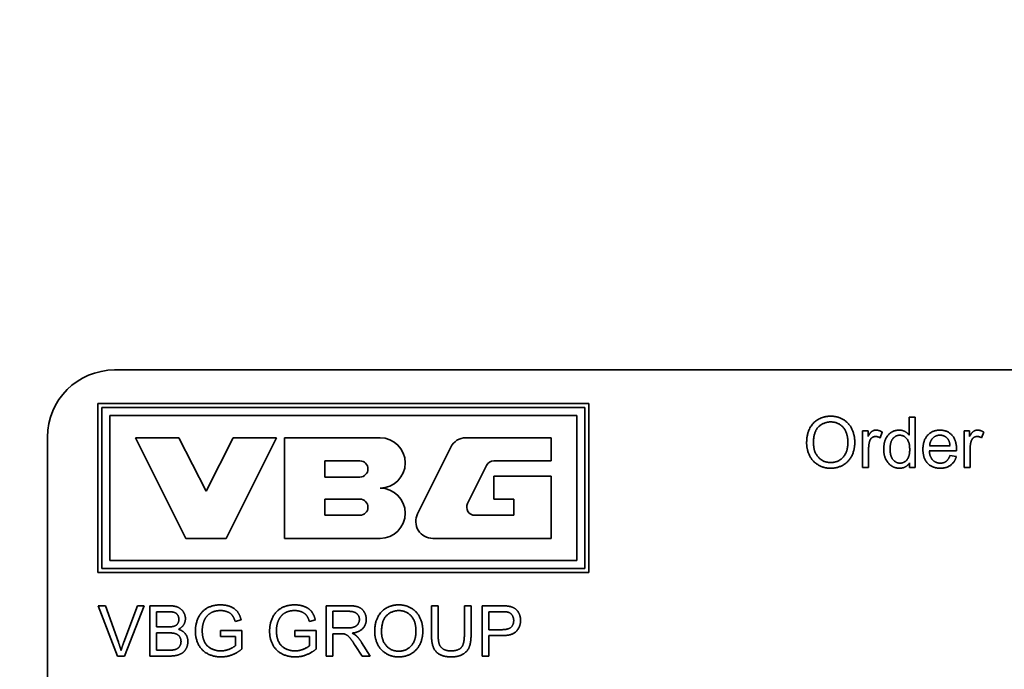
# Model space of a CAD drawing. Units: millimetres. Extents: x 24 to 2352, y 24 to 1660.
# Drawn here: x 443 to 472, y 899 to 918 of the extents above; entities that cross this region are included whole.
import ezdxf

# ---------------------------------------------------------------- set-up
doc = ezdxf.new("R2010")
doc.units = ezdxf.units.MM
doc.header["$LTSCALE"] = 4
doc.layers.add('Detail Circle Lines(ISO)', color=7, linetype='Continuous', lineweight=18)
doc.layers.add('Visible Edges(ISO)', color=7, linetype='Continuous', lineweight=35)

# ---------------------------------------------------------------- blocks, each defined once
blk = doc.blocks.new('2dDetail0')
at = {"layer": 'Detail Circle Lines(ISO)'}
blk.add_circle((119.5728, 220.2451), 13.0476, dxfattribs=at)

msp = doc.modelspace()

# ---------------------------------------------------------------- linework, layer by layer
at = {"layer": 'Visible Edges(ISO)'}
for p, q in [((445.7082, 907.7912), (489.7082, 907.7912)), ((445.2082, 901.7512), (445.2082, 906.7912)), ((445.2082, 906.7912), (459.8482, 906.7912)), ((445.3282, 901.8712), (445.3282, 906.6712)), ((445.3282, 906.6712), (459.7282, 906.6712)), ((459.7282, 906.6712), (459.7282, 901.8712)), ((459.8482, 906.7912), (459.8482, 901.7512)), ((445.5682, 902.1112), (445.5682, 906.4312)), ((445.5682, 906.4312), (459.4882, 906.4312)), ((459.4882, 906.4312), (459.4882, 902.1112)), ((469.3976, 905.8501), (469.3976, 906.3874)), ((469.3976, 906.3874), (469.5816, 906.3874)), ((469.5816, 906.3874), (469.5816, 904.8874)), ((468.0062, 905.9747), (468.1719, 905.9747)), ((468.0062, 904.8874), (468.0062, 905.9747)), ((468.1719, 905.9747), (468.1719, 905.8101)), ((471.0336, 905.9747), (471.1994, 905.9747)), ((471.0336, 904.8874), (471.0336, 905.9747)), ((471.1994, 905.9747), (471.1994, 905.8101)), ((443.7082, 861.7912), (443.7082, 905.7912)), ((447.8332, 902.7712), (446.3332, 905.7712)), ((446.3332, 905.7712), (447.6232, 905.7712)), ((447.6232, 905.7712), (448.4332, 904.1812)), ((448.4332, 904.1812), (449.2432, 905.7712)), ((450.5332, 905.7712), (449.0332, 902.7712)), ((449.2432, 905.7712), (450.5332, 905.7712)), ((450.7732, 902.7712), (450.7732, 905.7712)), ((450.7732, 905.7712), (453.6232, 905.7712)), ((456.1846, 905.7712), (458.7232, 905.7712)), ((458.7232, 905.7712), (458.7232, 905.0812)), ((468.5961, 905.9404), (468.5321, 905.7689)), ((471.6236, 905.9404), (471.5595, 905.7689)), ((454.741, 903.5088), (455.7282, 905.4888)), ((468.1902, 905.4568), (468.1902, 904.8874)), ((470.8095, 905.3836), (469.9989, 905.3836)), ((470.6163, 905.5345), (470.0092, 905.5345)), ((471.2177, 905.4568), (471.2177, 904.8874)), ((451.9732, 904.6012), (451.9732, 905.0812)), ((451.9732, 905.0812), (453.0232, 905.0812)), ((458.7232, 905.0812), (457.0144, 905.0812)), ((470.614, 905.2384), (470.805, 905.2144)), ((456.7996, 904.9483), (456.2312, 903.8083)), ((468.1902, 904.8874), (468.0062, 904.8874)), ((469.4113, 904.8874), (469.4113, 905.0246)), ((469.5816, 904.8874), (469.4113, 904.8874)), ((471.2177, 904.8874), (471.0336, 904.8874)), ((453.0232, 904.6012), (451.9732, 904.6012)), ((457.0132, 903.9412), (457.0132, 904.6312)), ((457.0132, 904.6312), (458.7232, 904.6312)), ((458.7232, 904.6312), (458.7232, 902.7712)), ((451.9732, 903.4612), (451.9732, 903.9412)), ((451.9732, 903.9412), (453.0232, 903.9412)), ((457.6132, 903.9412), (457.0132, 903.9412)), ((457.6132, 903.4612), (457.6132, 903.9412)), ((453.0232, 903.4612), (451.9732, 903.4612)), ((456.446, 903.4612), (457.6132, 903.4612)), ((449.0332, 902.7712), (447.8332, 902.7712)), ((453.6232, 902.7712), (450.7732, 902.7712)), ((458.7232, 902.7712), (455.1974, 902.7712)), ((459.7282, 901.8712), (445.3282, 901.8712)), ((459.4882, 902.1112), (445.5682, 902.1112)), ((459.8482, 901.7512), (445.2082, 901.7512)), ((445.2174, 900.7649), (445.4323, 900.7649)), ((445.797, 899.2649), (445.2174, 900.7649)), ((445.4323, 900.7649), (445.8222, 899.6753)), ((445.9811, 899.6753), (446.387, 900.7649)), ((446.5893, 900.7649), (446.0017, 899.2649)), ((446.387, 900.7649), (446.5893, 900.7649)), ((446.7597, 900.7649), (447.3222, 900.7649)), ((446.7597, 899.2649), (446.7597, 900.7649)), ((452.012, 900.7649), (452.6774, 900.7649)), ((452.012, 899.2649), (452.012, 900.7649)), ((455.156, 899.8983), (455.156, 900.7649)), ((455.156, 900.7649), (455.355, 900.7649)), ((455.355, 900.7649), (455.355, 899.8994)), ((456.137, 899.8994), (456.137, 900.7649)), ((456.137, 900.7649), (456.3359, 900.7649)), ((456.3359, 900.7649), (456.3359, 899.8983)), ((456.6663, 900.7649), (457.2322, 900.7649)), ((456.6663, 899.2649), (456.6663, 900.7649)), ((446.9586, 900.135), (446.9586, 900.5877)), ((446.9586, 900.5877), (447.2582, 900.5877)), ((452.2109, 900.1029), (452.2109, 900.5991)), ((452.2109, 900.5991), (452.6854, 900.5991)), ((456.8652, 900.0515), (456.8652, 900.5877)), ((456.8652, 900.5877), (457.2494, 900.5877)), ((447.2822, 900.135), (446.9586, 900.135)), ((449.4807, 900.3453), (449.3024, 900.2962)), ((451.693, 900.3453), (451.5146, 900.2962)), ((452.6374, 900.1029), (452.2109, 900.1029)), ((446.9586, 899.4421), (446.9586, 899.9577)), ((446.9586, 899.9577), (447.305, 899.9577)), ((448.8691, 900.0298), (449.5036, 900.0298)), ((448.8691, 899.8526), (448.8691, 900.0298)), ((449.3092, 899.8526), (448.8691, 899.8526)), ((449.3092, 899.5747), (449.3092, 899.8526)), ((449.5036, 900.0298), (449.5036, 899.4741)), ((451.0813, 900.0298), (451.7159, 900.0298)), ((451.0813, 899.8526), (451.0813, 900.0298)), ((451.5215, 899.8526), (451.0813, 899.8526)), ((451.5215, 899.5747), (451.5215, 899.8526)), ((451.7159, 900.0298), (451.7159, 899.4741)), ((452.4407, 899.9314), (452.2109, 899.9314)), ((452.2109, 899.9314), (452.2109, 899.2649)), ((457.2528, 900.0515), (456.8652, 900.0515)), ((457.2505, 899.8743), (456.8652, 899.8743)), ((456.8652, 899.8743), (456.8652, 899.2649)), ((453.0844, 899.2649), (452.8854, 899.577)), ((453.0729, 899.6731), (453.3325, 899.2649)), ((446.0017, 899.2649), (445.797, 899.2649)), ((447.3313, 899.2649), (446.7597, 899.2649)), ((447.3325, 899.4421), (446.9586, 899.4421)), ((452.2109, 899.2649), (452.012, 899.2649)), ((453.3325, 899.2649), (453.0844, 899.2649)), ((456.8652, 899.2649), (456.6663, 899.2649))]:
    msp.add_line(p, q, dxfattribs=at)
for centre, radius, start, end in [((445.7082, 905.7912), 2, 90, 180), ((453.6232, 905.0212), 0.75, 270, 90), ((456.1846, 905.2612), 0.51, 90, 153.5), ((453.0232, 904.8412), 0.24, 270, 90), ((457.0144, 904.8412), 0.24, 90, 153.5), ((453.6232, 903.5212), 0.75, 270, 90), ((453.0232, 903.7012), 0.24, 270, 90), ((456.446, 903.7012), 0.24, 153.5, 270), ((455.1974, 903.2812), 0.51, 153.5, 270)]:
    msp.add_arc(centre, radius, start, end, dxfattribs=at)
for points in [[(466.3415, 905.618), (466.3415, 905.9919), (466.7428, 906.4137), (467.0595, 906.4137)], [(467.0595, 906.4137), (467.2676, 906.4137), (467.6014, 906.2148), (467.7764, 905.8604), (467.7764, 905.6352)], [(466.5462, 905.6157), (466.5462, 905.9541), (466.8503, 906.2434), (467.0607, 906.2434)], [(467.0607, 906.2434), (467.2093, 906.2434), (467.4482, 906.0936), (467.5717, 905.8204), (467.5717, 905.6374)], [(468.1719, 905.8101), (468.2348, 905.9256), (468.3423, 905.9987), (468.4075, 905.9987)], [(468.4075, 905.9987), (468.5001, 905.9987), (468.5961, 905.9404)], [(468.6396, 905.4305), (468.6396, 905.5929), (468.7482, 905.8581), (468.9643, 905.9987), (469.098, 905.9987)], [(469.098, 905.9987), (469.1963, 905.9987), (469.3495, 905.9164), (469.3976, 905.8501)], [(469.8091, 905.4214), (469.8091, 905.6957), (470.0915, 905.9987), (470.3168, 905.9987)], [(470.3168, 905.9987), (470.534, 905.9987), (470.8107, 905.7015), (470.8107, 905.4328)], [(471.1994, 905.8101), (471.2623, 905.9256), (471.3697, 905.9987), (471.4349, 905.9987)], [(471.4349, 905.9987), (471.5275, 905.9987), (471.6236, 905.9404)], [(468.2211, 905.6717), (468.1902, 905.5734), (468.1902, 905.4568)], [(468.3972, 905.8089), (468.3366, 905.8089), (468.2417, 905.7358), (468.2211, 905.6717)], [(468.5321, 905.7689), (468.4646, 905.8089), (468.3972, 905.8089)], [(468.8293, 905.4305), (468.8293, 905.6454), (468.994, 905.8467), (469.1175, 905.8467)], [(469.1175, 905.8467), (469.2432, 905.8467), (469.4147, 905.6374), (469.4147, 905.4145)], [(470.0092, 905.5345), (470.0184, 905.6775), (470.191, 905.8478), (470.3179, 905.8478)], [(470.3179, 905.8478), (470.4585, 905.8478), (470.5466, 905.7415)], [(470.5466, 905.7415), (470.6037, 905.6717), (470.6163, 905.5345)], [(471.2486, 905.6717), (471.2177, 905.5734), (471.2177, 905.4568)], [(471.4246, 905.8089), (471.364, 905.8089), (471.2691, 905.7358), (471.2486, 905.6717)], [(471.5595, 905.7689), (471.4921, 905.8089), (471.4246, 905.8089)], [(467.0595, 904.8623), (466.8469, 904.8623), (466.513, 905.0669), (466.3415, 905.4202), (466.3415, 905.618)], [(467.0584, 905.0326), (466.8377, 905.0326), (466.5462, 905.3448), (466.5462, 905.6157)], [(467.5717, 905.6374), (467.5717, 905.347), (467.2825, 905.0326), (467.0584, 905.0326)], [(467.7764, 905.6352), (467.7764, 905.4076), (467.5923, 905.0475), (467.2539, 904.8623), (467.0595, 904.8623)], [(469.1072, 904.8634), (468.9768, 904.8634), (468.7596, 905.0063), (468.6396, 905.2636), (468.6396, 905.4305)], [(469.1255, 905.0143), (469.0054, 905.0143), (468.8293, 905.2213), (468.8293, 905.4305)], [(469.4147, 905.4145), (469.4147, 905.2121), (469.2455, 905.0143), (469.1255, 905.0143)], [(470.3271, 904.8634), (470.0881, 904.8634), (469.8091, 905.1573), (469.8091, 905.4214)], [(469.9989, 905.3836), (470.0092, 905.2041), (470.191, 905.0143), (470.3271, 905.0143)], [(470.8107, 905.4328), (470.8107, 905.4168), (470.8095, 905.3836)], [(470.3271, 905.0143), (470.4288, 905.0143), (470.5717, 905.1218), (470.614, 905.2384)], [(470.805, 905.2144), (470.7592, 905.0475), (470.5157, 904.8634), (470.3271, 904.8634)], [(469.4113, 905.0246), (469.3084, 904.8634), (469.1072, 904.8634)], [(447.3222, 900.7649), (447.4937, 900.7649), (447.7018, 900.6734), (447.8195, 900.4848), (447.8195, 900.3808)], [(448.1168, 900.008), (448.1168, 900.2276), (448.2997, 900.6071), (448.6438, 900.7912), (448.8679, 900.7912)], [(448.8679, 900.7912), (449.0303, 900.7912), (449.2932, 900.686), (449.4418, 900.4974), (449.4807, 900.3453)], [(450.329, 900.008), (450.329, 900.2276), (450.512, 900.6071), (450.8561, 900.7912), (451.0802, 900.7912)], [(451.0802, 900.7912), (451.2425, 900.7912), (451.5055, 900.686), (451.6541, 900.4974), (451.693, 900.3453)], [(452.6774, 900.7649), (452.8774, 900.7649), (453.0867, 900.6837), (453.2113, 900.4791), (453.2113, 900.3556)], [(453.4628, 899.9955), (453.4628, 900.3693), (453.8641, 900.7912), (454.1808, 900.7912)], [(454.1808, 900.7912), (454.3889, 900.7912), (454.7227, 900.5923), (454.8976, 900.2378), (454.8976, 900.0126)], [(457.2322, 900.7649), (457.382, 900.7649), (457.4609, 900.75)], [(457.4609, 900.75), (457.5718, 900.7318), (457.7204, 900.6289), (457.8119, 900.4425), (457.8119, 900.3305)], [(447.2582, 900.5877), (447.4194, 900.5877), (447.552, 900.5454), (447.624, 900.4322), (447.624, 900.3579)], [(447.8195, 900.3808), (447.8195, 900.2847), (447.7155, 900.1155), (447.6092, 900.0629)], [(448.8691, 900.6209), (448.733, 900.6209), (448.5341, 900.5385), (448.4129, 900.4025), (448.3786, 900.3225)], [(449.3024, 900.2962), (449.2681, 900.4105), (449.1686, 900.542), (448.9822, 900.6209), (448.8691, 900.6209)], [(451.0813, 900.6209), (450.9453, 900.6209), (450.7463, 900.5385), (450.6252, 900.4025), (450.5909, 900.3225)], [(451.5146, 900.2962), (451.4803, 900.4105), (451.3809, 900.542), (451.1945, 900.6209), (451.0813, 900.6209)], [(452.6854, 900.5991), (452.8523, 900.5991), (453.0066, 900.4619), (453.0066, 900.3556)], [(453.6675, 899.9932), (453.6675, 900.3316), (453.9716, 900.6209), (454.1819, 900.6209)], [(454.1819, 900.6209), (454.3306, 900.6209), (454.5695, 900.4711), (454.693, 900.1978), (454.693, 900.0149)], [(457.2494, 900.5877), (457.3843, 900.5877), (457.4346, 900.574)], [(457.4346, 900.574), (457.5124, 900.5534), (457.6072, 900.4185), (457.6072, 900.3247)], [(447.472, 900.1521), (447.4148, 900.135), (447.2822, 900.135)], [(447.624, 900.3579), (447.624, 900.279), (447.5474, 900.175), (447.472, 900.1521)], [(448.3786, 900.3225), (448.3214, 900.183), (448.3214, 900.0206)], [(450.5909, 900.3225), (450.5337, 900.183), (450.5337, 900.0206)], [(453.0066, 900.3556), (453.0066, 900.2836), (452.9266, 900.159), (452.7734, 900.1029), (452.6374, 900.1029)], [(453.2113, 900.3556), (453.2113, 900.1955), (453.0043, 899.9772), (452.7894, 899.9475)], [(457.8119, 900.3305), (457.8119, 900.1395), (457.5684, 899.8743), (457.2505, 899.8743)], [(457.6072, 900.3247), (457.6072, 900.1944), (457.446, 900.0515), (457.2528, 900.0515)], [(447.305, 899.9577), (447.4479, 899.9577), (447.6, 899.9074), (447.688, 899.784), (447.688, 899.7005)], [(447.6092, 900.0629), (447.7463, 900.0229), (447.8927, 899.8308), (447.8927, 899.6994)], [(448.8828, 899.2398), (448.6621, 899.2398), (448.3008, 899.4295), (448.1168, 899.7874), (448.1168, 900.008)], [(448.3214, 900.0206), (448.3214, 899.8205), (448.4598, 899.5496), (448.7239, 899.4193), (448.8713, 899.4193)], [(451.095, 899.2398), (450.8744, 899.2398), (450.5131, 899.4295), (450.329, 899.7874), (450.329, 900.008)], [(450.5337, 900.0206), (450.5337, 899.8205), (450.672, 899.5496), (450.9361, 899.4193), (451.0836, 899.4193)], [(452.5516, 899.9246), (452.5173, 899.9314), (452.4407, 899.9314)], [(452.8854, 899.577), (452.7986, 899.7119), (452.6865, 899.8548), (452.5973, 899.9132), (452.5516, 899.9246)], [(452.7894, 899.9475), (452.8672, 899.9097), (452.9083, 899.8731)], [(452.9083, 899.8731), (452.9952, 899.7931), (453.0729, 899.6731)], [(454.1808, 899.2398), (453.9681, 899.2398), (453.6343, 899.4444), (453.4628, 899.7977), (453.4628, 899.9955)], [(454.1797, 899.4101), (453.959, 899.4101), (453.6675, 899.7222), (453.6675, 899.9932)], [(454.693, 900.0149), (454.693, 899.7245), (454.4037, 899.4101), (454.1797, 899.4101)], [(454.8976, 900.0126), (454.8976, 899.7851), (454.7136, 899.425), (454.3752, 899.2398), (454.1808, 899.2398)], [(455.7494, 899.2398), (455.539, 899.2398), (455.2704, 899.385), (455.156, 899.6605), (455.156, 899.8983)], [(455.355, 899.8994), (455.355, 899.7051), (455.427, 899.5199), (455.6042, 899.4193), (455.7322, 899.4193)], [(455.7322, 899.4193), (455.9506, 899.4193), (456.137, 899.6182), (456.137, 899.8994)], [(456.3359, 899.8983), (456.3359, 899.6719), (456.2342, 899.4067), (455.9666, 899.2398), (455.7494, 899.2398)], [(445.8222, 899.6753), (445.8691, 899.545), (445.9011, 899.4307)], [(445.9011, 899.4307), (445.9354, 899.553), (445.9811, 899.6753)], [(447.8927, 899.6994), (447.8927, 899.5942), (447.8035, 899.4135), (447.6732, 899.3152), (447.4754, 899.2649), (447.3313, 899.2649)], [(447.688, 899.7005), (447.688, 899.6285), (447.6286, 899.5187), (447.536, 899.4616), (447.4674, 899.449)], [(448.8713, 899.4193), (449.0005, 899.4193), (449.2463, 899.5187), (449.3092, 899.5747)], [(451.0836, 899.4193), (451.2128, 899.4193), (451.4586, 899.5187), (451.5215, 899.5747)], [(447.4674, 899.449), (447.4285, 899.4421), (447.3325, 899.4421)], [(449.5036, 899.4741), (449.3572, 899.3575), (449.0463, 899.2398), (448.8828, 899.2398)], [(451.7159, 899.4741), (451.5695, 899.3575), (451.2585, 899.2398), (451.095, 899.2398)]]:
    msp.add_open_spline(points, degree=2, dxfattribs=at)

# ---------------------------------------------------------------- block references
at = {"layer": 'Detail Circle Lines(ISO)', "xscale": 4, "yscale": 4, "zscale": 4}
msp.add_blockref('2dDetail0', (0, 0), dxfattribs=at)

doc.saveas('drawing.dxf')
